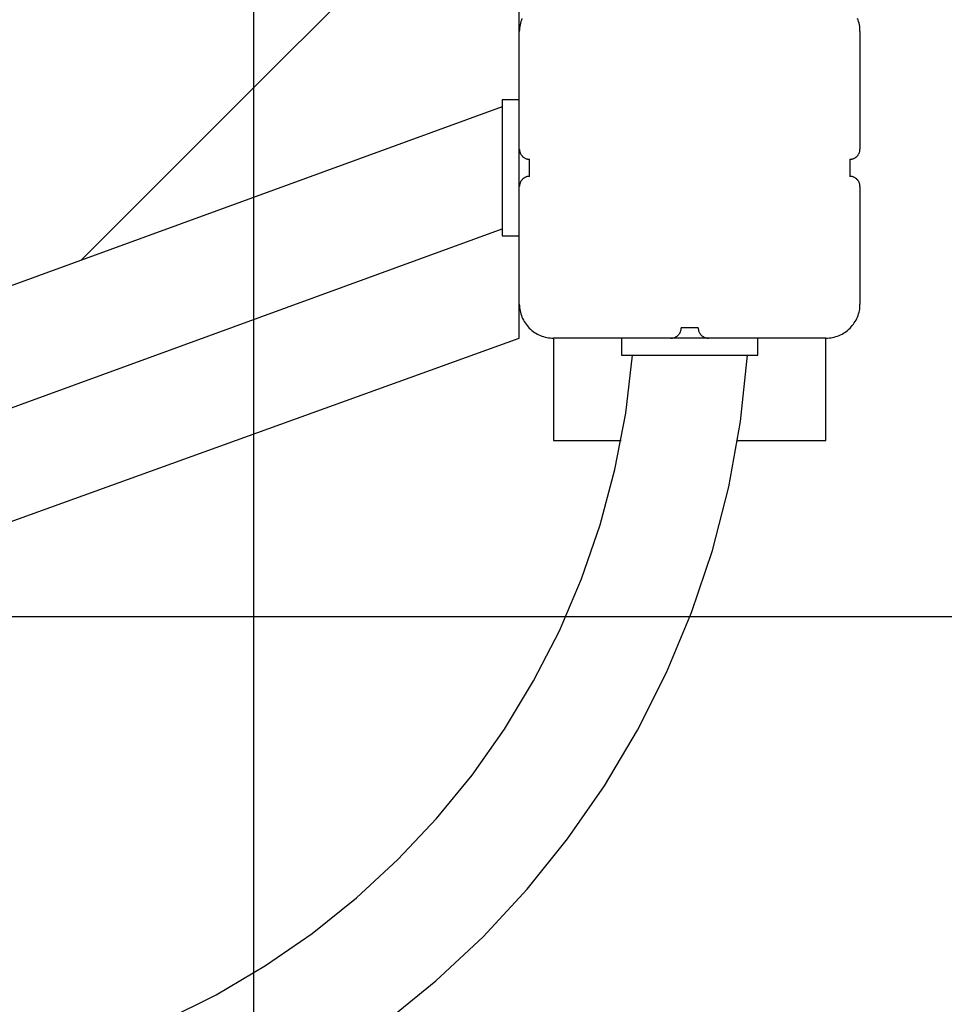
# Model space of a CAD drawing. Extents: x -42.8 to 42.8, y -44.1 to 44.1.
# Drawn here: x -13.5 to -10.7, y -16.9 to -14 of the extents above; entities that cross this region are included whole.
import ezdxf

# ---------------------------------------------------------------- set-up
doc = ezdxf.new("R2010")
doc.units = 0
doc.layers.get('0').update_dxf_attribs({"linetype": 'CONTINUOUS'})

msp = doc.modelspace()

# ---------------------------------------------------------------- linework, layer by layer
at = {"color": 0}
for points in [[(-12.7723, -32.1217), (-12.7723, 44.132)], [(-12.7723, -32.1217), (-12.7723, 44.132)], [(-12.7723, -32.1217), (-12.7723, 44.132)], [(-12.7723, -32.1217), (-12.7723, 44.132)], [(-12.7723, -32.1217), (-12.7723, 44.132)], [(-12.7723, -32.1217), (-12.7723, 44.132)], [(-12.7723, -32.1217), (-12.7723, 44.132)], [(-12.7723, -32.1217), (-12.7723, 44.132)], [(-12.7723, -32.1217), (-12.7723, 44.132)], [(-12.7723, -32.1217), (-12.7723, 44.132)], [(-12.7723, -32.1217), (-12.7723, 44.132)], [(-12.7723, -32.1217), (-12.7723, 44.132)], [(-12.7723, -32.1217), (-12.7723, 44.132)], [(-12.7723, -32.1217), (-12.7723, 44.132)], [(-12.7723, -32.1217), (-12.7723, 44.132)], [(-12.7723, -32.1217), (-12.7723, 44.132)], [(-12.7723, -32.1217), (-12.7723, 44.132)], [(-12.7723, -32.1217), (-12.7723, 44.132)], [(-12.7723, -32.1217), (-12.7723, 44.132)], [(-12.7723, -32.1217), (-12.7723, 44.132)], [(-12.7723, -32.1217), (-12.7723, 44.132)], [(-11.9926, -14.068), (-11.9926, -4.868)], [(-11.9926, -14.068), (-11.9926, -4.868)], [(-11.9926, -14.068), (-11.9926, -4.868)], [(-11.9926, -14.068), (-11.9926, -4.868)], [(-11.9926, -14.068), (-11.9926, -4.868)], [(-11.9926, -14.068), (-11.9926, -4.868)], [(-11.9926, -14.068), (-11.9926, -4.868)], [(-11.9926, -14.068), (-11.9926, -4.868)], [(-11.9926, -14.068), (-11.9926, -4.868)], [(-11.9926, -14.068), (-11.9926, -4.868)], [(-11.9926, -14.068), (-11.9926, -4.868)], [(-11.9926, -14.068), (-11.9926, -4.868)], [(-11.9926, -14.068), (-11.9926, -4.868)], [(-11.9926, -14.068), (-11.9926, -4.868)], [(-11.9926, -14.068), (-11.9926, -4.868)], [(-11.9926, -14.068), (-11.9926, -4.868)], [(-11.9926, -14.068), (-11.9926, -4.868)], [(-11.9926, -14.068), (-11.9926, -4.868)], [(-11.9926, -14.068), (-11.9926, -4.868)], [(-11.9926, -14.068), (-11.9926, -4.868)], [(-11.9926, -14.068), (-11.9926, -4.868)], [(-13.2784, -14.7391), (-11.9926, -13.4533)], [(-13.2784, -14.7391), (-11.9926, -13.4533)], [(-13.2784, -14.7391), (-11.9926, -13.4533)], [(-13.2784, -14.7391), (-11.9926, -13.4533)], [(-13.2784, -14.7391), (-11.9926, -13.4533)], [(-13.2784, -14.7391), (-11.9926, -13.4533)], [(-13.2784, -14.7391), (-11.9926, -13.4533)], [(-13.2784, -14.7391), (-11.9926, -13.4533)], [(-13.2784, -14.7391), (-11.9926, -13.4533)], [(-13.2784, -14.7391), (-11.9926, -13.4533)], [(-13.2784, -14.7391), (-11.9926, -13.4533)], [(-13.2784, -14.7391), (-11.9926, -13.4533)], [(-13.2784, -14.7391), (-11.9926, -13.4533)], [(-13.2784, -14.7391), (-11.9926, -13.4533)], [(-13.2784, -14.7391), (-11.9926, -13.4533)], [(-13.2784, -14.7391), (-11.9926, -13.4533)], [(-13.2784, -14.7391), (-11.9926, -13.4533)], [(-13.2784, -14.7391), (-11.9926, -13.4533)], [(-13.2784, -14.7391), (-11.9926, -13.4533)], [(-13.2784, -14.7391), (-11.9926, -13.4533)], [(-13.2784, -14.7391), (-11.9926, -13.4533)], [(-11.9849, -14.0296), (-11.9865, -14.0341), (-11.9881, -14.0387), (-11.9894, -14.0435), (-11.9906, -14.0483), (-11.9913, -14.0531), (-11.992, -14.058), (-11.9924, -14.0629), (-11.9926, -14.068)], [(-10.9926, -14.068), (-10.9926, -14.068), (-10.9926, -14.0629), (-10.993, -14.058), (-10.9935, -14.0531), (-10.9944, -14.0483), (-10.9954, -14.0435), (-10.9967, -14.0387), (-10.9982, -14.0341), (-11.0001, -14.0296)], [(-11.9926, -14.068), (-11.9926, -14.068)], [(-11.9926, -14.413), (-11.9926, -14.068)], [(-11.9926, -14.413), (-11.9926, -14.068)], [(-11.9926, -14.413), (-11.9926, -14.068)], [(-11.9926, -14.413), (-11.9926, -14.068)], [(-11.9926, -14.413), (-11.9926, -14.068)], [(-11.9926, -14.413), (-11.9926, -14.068)], [(-11.9926, -14.413), (-11.9926, -14.068)], [(-11.9926, -14.413), (-11.9926, -14.068)], [(-11.9926, -14.413), (-11.9926, -14.068)], [(-11.9926, -14.413), (-11.9926, -14.068)], [(-11.9926, -14.413), (-11.9926, -14.068)], [(-11.9926, -14.413), (-11.9926, -14.068)], [(-11.9926, -14.413), (-11.9926, -14.068)], [(-11.9926, -14.413), (-11.9926, -14.068)], [(-11.9926, -14.413), (-11.9926, -14.068)], [(-11.9926, -14.413), (-11.9926, -14.068)], [(-11.9926, -14.413), (-11.9926, -14.068)], [(-11.9926, -14.413), (-11.9926, -14.068)], [(-11.9926, -14.413), (-11.9926, -14.068)], [(-11.9926, -14.413), (-11.9926, -14.068)], [(-11.9926, -14.413), (-11.9926, -14.068)], [(-11.9926, -14.068), (-11.9926, -14.068)], [(-10.9926, -14.068), (-10.9926, -14.068)], [(-10.9926, -14.068), (-10.9926, -14.413)], [(-10.9926, -14.068), (-10.9926, -14.413)], [(-10.9926, -14.068), (-10.9926, -14.413)], [(-10.9926, -14.068), (-10.9926, -14.413)], [(-10.9926, -14.068), (-10.9926, -14.413)], [(-10.9926, -14.068), (-10.9926, -14.413)], [(-10.9926, -14.068), (-10.9926, -14.413)], [(-10.9926, -14.068), (-10.9926, -14.413)], [(-10.9926, -14.068), (-10.9926, -14.413)], [(-10.9926, -14.068), (-10.9926, -14.413)], [(-10.9926, -14.068), (-10.9926, -14.413)], [(-10.9926, -14.068), (-10.9926, -14.413)], [(-10.9926, -14.068), (-10.9926, -14.413)], [(-10.9926, -14.068), (-10.9926, -14.413)], [(-10.9926, -14.068), (-10.9926, -14.413)], [(-10.9926, -14.068), (-10.9926, -14.413)], [(-10.9926, -14.068), (-10.9926, -14.413)], [(-10.9926, -14.068), (-10.9926, -14.413)], [(-10.9926, -14.068), (-10.9926, -14.413)], [(-10.9926, -14.068), (-10.9926, -14.413)], [(-10.9926, -14.068), (-10.9926, -14.413)], [(-12.0426, -14.268), (-12.0426, -14.268)], [(-12.0426, -14.268), (-12.0426, -14.668)], [(-12.0426, -14.268), (-12.0426, -14.668)], [(-12.0426, -14.268), (-12.0426, -14.668)], [(-12.0426, -14.268), (-12.0426, -14.668)], [(-12.0426, -14.268), (-12.0426, -14.668)], [(-12.0426, -14.268), (-12.0426, -14.668)], [(-12.0426, -14.268), (-12.0426, -14.668)], [(-12.0426, -14.268), (-12.0426, -14.668)], [(-12.0426, -14.268), (-12.0426, -14.668)], [(-12.0426, -14.268), (-12.0426, -14.668)], [(-12.0426, -14.268), (-12.0426, -14.668)], [(-12.0426, -14.268), (-12.0426, -14.668)], [(-12.0426, -14.268), (-12.0426, -14.668)], [(-12.0426, -14.268), (-12.0426, -14.668)], [(-12.0426, -14.268), (-12.0426, -14.668)], [(-12.0426, -14.268), (-12.0426, -14.668)], [(-12.0426, -14.268), (-12.0426, -14.668)], [(-12.0426, -14.268), (-12.0426, -14.668)], [(-12.0426, -14.268), (-12.0426, -14.668)], [(-12.0426, -14.268), (-12.0426, -14.668)], [(-12.0426, -14.268), (-12.0426, -14.668)], [(-12.0426, -14.268), (-12.0426, -14.268)], [(-11.9926, -14.268), (-12.0426, -14.268)], [(-11.9926, -14.268), (-12.0426, -14.268)], [(-11.9926, -14.268), (-12.0426, -14.268)], [(-11.9926, -14.268), (-12.0426, -14.268)], [(-11.9926, -14.268), (-12.0426, -14.268)], [(-11.9926, -14.268), (-12.0426, -14.268)], [(-11.9926, -14.268), (-12.0426, -14.268)], [(-11.9926, -14.268), (-12.0426, -14.268)], [(-11.9926, -14.268), (-12.0426, -14.268)], [(-11.9926, -14.268), (-12.0426, -14.268)], [(-11.9926, -14.268), (-12.0426, -14.268)], [(-11.9926, -14.268), (-12.0426, -14.268)], [(-11.9926, -14.268), (-12.0426, -14.268)], [(-11.9926, -14.268), (-12.0426, -14.268)], [(-11.9926, -14.268), (-12.0426, -14.268)], [(-11.9926, -14.268), (-12.0426, -14.268)], [(-11.9926, -14.268), (-12.0426, -14.268)], [(-11.9926, -14.268), (-12.0426, -14.268)], [(-11.9926, -14.268), (-12.0426, -14.268)], [(-11.9926, -14.268), (-12.0426, -14.268)], [(-11.9926, -14.268), (-12.0426, -14.268)], [(-11.9926, -14.268), (-11.9926, -14.268)], [(-12.0426, -14.2886), (-15.9175, -15.7012)], [(-12.0426, -14.2886), (-15.9175, -15.7012)], [(-12.0426, -14.2886), (-15.9175, -15.7012)], [(-12.0426, -14.2886), (-15.9175, -15.7012)], [(-12.0426, -14.2886), (-15.9175, -15.7012)], [(-12.0426, -14.2886), (-15.9175, -15.7012)], [(-12.0426, -14.2886), (-15.9175, -15.7012)], [(-12.0426, -14.2886), (-15.9175, -15.7012)], [(-12.0426, -14.2886), (-15.9175, -15.7012)], [(-12.0426, -14.2886), (-15.9175, -15.7012)], [(-12.0426, -14.2886), (-15.9175, -15.7012)], [(-12.0426, -14.2886), (-15.9175, -15.7012)], [(-12.0426, -14.2886), (-15.9175, -15.7012)], [(-12.0426, -14.2886), (-15.9175, -15.7012)], [(-12.0426, -14.2886), (-15.9175, -15.7012)], [(-12.0426, -14.2886), (-15.9175, -15.7012)], [(-12.0426, -14.2886), (-15.9175, -15.7012)], [(-12.0426, -14.2886), (-15.9175, -15.7012)], [(-12.0426, -14.2886), (-15.9175, -15.7012)], [(-12.0426, -14.2886), (-15.9175, -15.7012)], [(-12.0426, -14.2886), (-15.9175, -15.7012)], [(-12.0426, -14.2886), (-12.0426, -14.2886)], [(-11.9926, -14.413), (-11.9926, -14.413)], [(-11.9926, -14.413), (-11.9926, -14.413), (-11.9924, -14.4142), (-11.9924, -14.4157), (-11.9921, -14.4172), (-11.992, -14.4187), (-11.9915, -14.42), (-11.9912, -14.4215), (-11.9906, -14.4229), (-11.9903, -14.4244), (-11.9895, -14.4256), (-11.9889, -14.4269), (-11.9881, -14.4281), (-11.9875, -14.4295), (-11.9866, -14.4307), (-11.9857, -14.4319), (-11.9847, -14.433), (-11.9838, -14.4342), (-11.9838, -14.4342), (-11.9826, -14.4351), (-11.9815, -14.4361), (-11.9803, -14.437), (-11.9791, -14.4379), (-11.9777, -14.4385), (-11.9765, -14.4393), (-11.9752, -14.4399), (-11.974, -14.4407), (-11.9725, -14.441), (-11.9711, -14.4416), (-11.9696, -14.4419), (-11.9683, -14.4424), (-11.9668, -14.4425), (-11.9653, -14.4428), (-11.9638, -14.4428), (-11.9626, -14.443)], [(-11.9926, -14.413), (-11.9926, -14.413)], [(-11.9926, -14.523), (-11.9926, -14.413)], [(-11.9926, -14.523), (-11.9926, -14.413)], [(-11.9926, -14.523), (-11.9926, -14.413)], [(-11.9926, -14.523), (-11.9926, -14.413)], [(-11.9926, -14.523), (-11.9926, -14.413)], [(-11.9926, -14.523), (-11.9926, -14.413)], [(-11.9926, -14.523), (-11.9926, -14.413)], [(-11.9926, -14.523), (-11.9926, -14.413)], [(-11.9926, -14.523), (-11.9926, -14.413)], [(-11.9926, -14.523), (-11.9926, -14.413)], [(-11.9926, -14.523), (-11.9926, -14.413)], [(-11.9926, -14.523), (-11.9926, -14.413)], [(-11.9926, -14.523), (-11.9926, -14.413)], [(-11.9926, -14.523), (-11.9926, -14.413)], [(-11.9926, -14.523), (-11.9926, -14.413)], [(-11.9926, -14.523), (-11.9926, -14.413)], [(-11.9926, -14.523), (-11.9926, -14.413)], [(-11.9926, -14.523), (-11.9926, -14.413)], [(-11.9926, -14.523), (-11.9926, -14.413)], [(-11.9926, -14.523), (-11.9926, -14.413)], [(-11.9926, -14.523), (-11.9926, -14.413)], [(-11.0226, -14.443), (-11.0226, -14.443), (-11.0211, -14.4428), (-11.0196, -14.4428), (-11.0181, -14.4425), (-11.0166, -14.4424), (-11.0151, -14.4419), (-11.0138, -14.4416), (-11.0123, -14.441), (-11.0111, -14.4407), (-11.0096, -14.4399), (-11.0084, -14.4393), (-11.0071, -14.4385), (-11.0059, -14.4379), (-11.0047, -14.437), (-11.0035, -14.4361), (-11.0023, -14.4351), (-11.0014, -14.4342), (-11.0014, -14.4342), (-11.0002, -14.433), (-10.9992, -14.4319), (-10.9983, -14.4307), (-10.9975, -14.4295), (-10.9966, -14.4281), (-10.9959, -14.4269), (-10.9953, -14.4256), (-10.9948, -14.4244), (-10.9942, -14.4229), (-10.9937, -14.4215), (-10.9933, -14.42), (-10.993, -14.4187), (-10.9927, -14.4172), (-10.9926, -14.4157), (-10.9926, -14.4142), (-10.9926, -14.413)], [(-10.9926, -14.413), (-10.9926, -14.413)], [(-11.9626, -14.443), (-11.9626, -14.443)], [(-11.9626, -14.468), (-11.9626, -14.443)], [(-11.9626, -14.468), (-11.9626, -14.443)], [(-11.9626, -14.468), (-11.9626, -14.443)], [(-11.9626, -14.468), (-11.9626, -14.443)], [(-11.9626, -14.468), (-11.9626, -14.443)], [(-11.9626, -14.468), (-11.9626, -14.443)], [(-11.9626, -14.468), (-11.9626, -14.443)], [(-11.9626, -14.468), (-11.9626, -14.443)], [(-11.9626, -14.468), (-11.9626, -14.443)], [(-11.9626, -14.468), (-11.9626, -14.443)], [(-11.9626, -14.468), (-11.9626, -14.443)], [(-11.9626, -14.468), (-11.9626, -14.443)], [(-11.9626, -14.468), (-11.9626, -14.443)], [(-11.9626, -14.468), (-11.9626, -14.443)], [(-11.9626, -14.468), (-11.9626, -14.443)], [(-11.9626, -14.468), (-11.9626, -14.443)], [(-11.9626, -14.468), (-11.9626, -14.443)], [(-11.9626, -14.468), (-11.9626, -14.443)], [(-11.9626, -14.468), (-11.9626, -14.443)], [(-11.9626, -14.468), (-11.9626, -14.443)], [(-11.9626, -14.468), (-11.9626, -14.443)], [(-11.0226, -14.443), (-11.0226, -14.443)], [(-11.0226, -14.443), (-11.0226, -14.468)], [(-11.0226, -14.443), (-11.0226, -14.468)], [(-11.0226, -14.443), (-11.0226, -14.468)], [(-11.0226, -14.443), (-11.0226, -14.468)], [(-11.0226, -14.443), (-11.0226, -14.468)], [(-11.0226, -14.443), (-11.0226, -14.468)], [(-11.0226, -14.443), (-11.0226, -14.468)], [(-11.0226, -14.443), (-11.0226, -14.468)], [(-11.0226, -14.443), (-11.0226, -14.468)], [(-11.0226, -14.443), (-11.0226, -14.468)], [(-11.0226, -14.443), (-11.0226, -14.468)], [(-11.0226, -14.443), (-11.0226, -14.468)], [(-11.0226, -14.443), (-11.0226, -14.468)], [(-11.0226, -14.443), (-11.0226, -14.468)], [(-11.0226, -14.443), (-11.0226, -14.468)], [(-11.0226, -14.443), (-11.0226, -14.468)], [(-11.0226, -14.443), (-11.0226, -14.468)], [(-11.0226, -14.443), (-11.0226, -14.468)], [(-11.0226, -14.443), (-11.0226, -14.468)], [(-11.0226, -14.443), (-11.0226, -14.468)], [(-11.0226, -14.443), (-11.0226, -14.468)], [(-11.9626, -14.468), (-11.9626, -14.468)], [(-11.9626, -14.493), (-11.9626, -14.468)], [(-11.9626, -14.493), (-11.9626, -14.468)], [(-11.9626, -14.493), (-11.9626, -14.468)], [(-11.9626, -14.493), (-11.9626, -14.468)], [(-11.9626, -14.493), (-11.9626, -14.468)], [(-11.9626, -14.493), (-11.9626, -14.468)], [(-11.9626, -14.493), (-11.9626, -14.468)], [(-11.9626, -14.493), (-11.9626, -14.468)], [(-11.9626, -14.493), (-11.9626, -14.468)], [(-11.9626, -14.493), (-11.9626, -14.468)], [(-11.9626, -14.493), (-11.9626, -14.468)], [(-11.9626, -14.493), (-11.9626, -14.468)], [(-11.9626, -14.493), (-11.9626, -14.468)], [(-11.9626, -14.493), (-11.9626, -14.468)], [(-11.9626, -14.493), (-11.9626, -14.468)], [(-11.9626, -14.493), (-11.9626, -14.468)], [(-11.9626, -14.493), (-11.9626, -14.468)], [(-11.9626, -14.493), (-11.9626, -14.468)], [(-11.9626, -14.493), (-11.9626, -14.468)], [(-11.9626, -14.493), (-11.9626, -14.468)], [(-11.9626, -14.493), (-11.9626, -14.468)], [(-11.9626, -14.468), (-11.9626, -14.468)], [(-11.0226, -14.468), (-11.0226, -14.468)], [(-11.0226, -14.468), (-11.0226, -14.468)], [(-11.0226, -14.468), (-11.0226, -14.493)], [(-11.0226, -14.468), (-11.0226, -14.493)], [(-11.0226, -14.468), (-11.0226, -14.493)], [(-11.0226, -14.468), (-11.0226, -14.493)], [(-11.0226, -14.468), (-11.0226, -14.493)], [(-11.0226, -14.468), (-11.0226, -14.493)], [(-11.0226, -14.468), (-11.0226, -14.493)], [(-11.0226, -14.468), (-11.0226, -14.493)], [(-11.0226, -14.468), (-11.0226, -14.493)], [(-11.0226, -14.468), (-11.0226, -14.493)], [(-11.0226, -14.468), (-11.0226, -14.493)], [(-11.0226, -14.468), (-11.0226, -14.493)], [(-11.0226, -14.468), (-11.0226, -14.493)], [(-11.0226, -14.468), (-11.0226, -14.493)], [(-11.0226, -14.468), (-11.0226, -14.493)], [(-11.0226, -14.468), (-11.0226, -14.493)], [(-11.0226, -14.468), (-11.0226, -14.493)], [(-11.0226, -14.468), (-11.0226, -14.493)], [(-11.0226, -14.468), (-11.0226, -14.493)], [(-11.0226, -14.468), (-11.0226, -14.493)], [(-11.0226, -14.468), (-11.0226, -14.493)], [(-11.9626, -14.493), (-11.9626, -14.493), (-11.9638, -14.493), (-11.9653, -14.4931), (-11.9668, -14.4932), (-11.9683, -14.4935), (-11.9696, -14.4938), (-11.9711, -14.4942), (-11.9725, -14.4947), (-11.974, -14.4953), (-11.9752, -14.4958), (-11.9765, -14.4964), (-11.9777, -14.4971), (-11.9791, -14.498), (-11.9803, -14.4988), (-11.9815, -14.4997), (-11.9826, -14.5006), (-11.9838, -14.5018), (-11.9838, -14.5018), (-11.9847, -14.5027), (-11.9857, -14.5039), (-11.9866, -14.5051), (-11.9875, -14.5063), (-11.9881, -14.5075), (-11.9889, -14.5088), (-11.9895, -14.51), (-11.9903, -14.5115), (-11.9906, -14.5127), (-11.9912, -14.5142), (-11.9915, -14.5155), (-11.992, -14.517), (-11.9921, -14.5185), (-11.9924, -14.52), (-11.9924, -14.5215), (-11.9926, -14.523)], [(-11.9626, -14.493), (-11.9626, -14.493)], [(-11.0226, -14.493), (-11.0226, -14.493)], [(-10.9926, -14.523), (-10.9926, -14.523), (-10.9926, -14.5215), (-10.9926, -14.52), (-10.9927, -14.5185), (-10.993, -14.517), (-10.9933, -14.5155), (-10.9937, -14.5142), (-10.9942, -14.5127), (-10.9948, -14.5115), (-10.9953, -14.51), (-10.9959, -14.5088), (-10.9966, -14.5075), (-10.9975, -14.5063), (-10.9983, -14.5051), (-10.9992, -14.5039), (-11.0002, -14.5027), (-11.0014, -14.5018), (-11.0014, -14.5018), (-11.0023, -14.5006), (-11.0035, -14.4997), (-11.0047, -14.4988), (-11.0059, -14.498), (-11.0071, -14.4971), (-11.0084, -14.4964), (-11.0096, -14.4958), (-11.0111, -14.4953), (-11.0123, -14.4947), (-11.0138, -14.4942), (-11.0151, -14.4938), (-11.0166, -14.4935), (-11.0181, -14.4932), (-11.0196, -14.4931), (-11.0211, -14.493), (-11.0226, -14.493)], [(-11.9926, -14.523), (-11.9926, -14.523)], [(-11.9926, -14.868), (-11.9926, -14.523)], [(-11.9926, -14.868), (-11.9926, -14.523)], [(-11.9926, -14.868), (-11.9926, -14.523)], [(-11.9926, -14.868), (-11.9926, -14.523)], [(-11.9926, -14.868), (-11.9926, -14.523)], [(-11.9926, -14.868), (-11.9926, -14.523)], [(-11.9926, -14.868), (-11.9926, -14.523)], [(-11.9926, -14.868), (-11.9926, -14.523)], [(-11.9926, -14.868), (-11.9926, -14.523)], [(-11.9926, -14.868), (-11.9926, -14.523)], [(-11.9926, -14.868), (-11.9926, -14.523)], [(-11.9926, -14.868), (-11.9926, -14.523)], [(-11.9926, -14.868), (-11.9926, -14.523)], [(-11.9926, -14.868), (-11.9926, -14.523)], [(-11.9926, -14.868), (-11.9926, -14.523)], [(-11.9926, -14.868), (-11.9926, -14.523)], [(-11.9926, -14.868), (-11.9926, -14.523)], [(-11.9926, -14.868), (-11.9926, -14.523)], [(-11.9926, -14.868), (-11.9926, -14.523)], [(-11.9926, -14.868), (-11.9926, -14.523)], [(-11.9926, -14.868), (-11.9926, -14.523)], [(-11.9926, -14.523), (-11.9926, -14.523)], [(-10.9926, -14.523), (-10.9926, -14.523)], [(-10.9926, -14.523), (-10.9926, -14.868)], [(-10.9926, -14.523), (-10.9926, -14.868)], [(-10.9926, -14.523), (-10.9926, -14.868)], [(-10.9926, -14.523), (-10.9926, -14.868)], [(-10.9926, -14.523), (-10.9926, -14.868)], [(-10.9926, -14.523), (-10.9926, -14.868)], [(-10.9926, -14.523), (-10.9926, -14.868)], [(-10.9926, -14.523), (-10.9926, -14.868)], [(-10.9926, -14.523), (-10.9926, -14.868)], [(-10.9926, -14.523), (-10.9926, -14.868)], [(-10.9926, -14.523), (-10.9926, -14.868)], [(-10.9926, -14.523), (-10.9926, -14.868)], [(-10.9926, -14.523), (-10.9926, -14.868)], [(-10.9926, -14.523), (-10.9926, -14.868)], [(-10.9926, -14.523), (-10.9926, -14.868)], [(-10.9926, -14.523), (-10.9926, -14.868)], [(-10.9926, -14.523), (-10.9926, -14.868)], [(-10.9926, -14.523), (-10.9926, -14.868)], [(-10.9926, -14.523), (-10.9926, -14.868)], [(-10.9926, -14.523), (-10.9926, -14.868)], [(-10.9926, -14.523), (-10.9926, -14.868)], [(-15.6547, -15.964), (-12.0426, -14.6473)], [(-15.6547, -15.964), (-12.0426, -14.6473)], [(-15.6547, -15.964), (-12.0426, -14.6473)], [(-15.6547, -15.964), (-12.0426, -14.6473)], [(-15.6547, -15.964), (-12.0426, -14.6473)], [(-15.6547, -15.964), (-12.0426, -14.6473)], [(-15.6547, -15.964), (-12.0426, -14.6473)], [(-15.6547, -15.964), (-12.0426, -14.6473)], [(-15.6547, -15.964), (-12.0426, -14.6473)], [(-15.6547, -15.964), (-12.0426, -14.6473)], [(-15.6547, -15.964), (-12.0426, -14.6473)], [(-15.6547, -15.964), (-12.0426, -14.6473)], [(-15.6547, -15.964), (-12.0426, -14.6473)], [(-15.6547, -15.964), (-12.0426, -14.6473)], [(-15.6547, -15.964), (-12.0426, -14.6473)], [(-15.6547, -15.964), (-12.0426, -14.6473)], [(-15.6547, -15.964), (-12.0426, -14.6473)], [(-15.6547, -15.964), (-12.0426, -14.6473)], [(-15.6547, -15.964), (-12.0426, -14.6473)], [(-15.6547, -15.964), (-12.0426, -14.6473)], [(-15.6547, -15.964), (-12.0426, -14.6473)], [(-12.0426, -14.6473), (-12.0426, -14.6473)], [(-12.0426, -14.668), (-12.0426, -14.668)], [(-12.0426, -14.668), (-12.0426, -14.668)], [(-12.0426, -14.668), (-11.9926, -14.668)], [(-12.0426, -14.668), (-11.9926, -14.668)], [(-12.0426, -14.668), (-11.9926, -14.668)], [(-12.0426, -14.668), (-11.9926, -14.668)], [(-12.0426, -14.668), (-11.9926, -14.668)], [(-12.0426, -14.668), (-11.9926, -14.668)], [(-12.0426, -14.668), (-11.9926, -14.668)], [(-12.0426, -14.668), (-11.9926, -14.668)], [(-12.0426, -14.668), (-11.9926, -14.668)], [(-12.0426, -14.668), (-11.9926, -14.668)], [(-12.0426, -14.668), (-11.9926, -14.668)], [(-12.0426, -14.668), (-11.9926, -14.668)], [(-12.0426, -14.668), (-11.9926, -14.668)], [(-12.0426, -14.668), (-11.9926, -14.668)], [(-12.0426, -14.668), (-11.9926, -14.668)], [(-12.0426, -14.668), (-11.9926, -14.668)], [(-12.0426, -14.668), (-11.9926, -14.668)], [(-12.0426, -14.668), (-11.9926, -14.668)], [(-12.0426, -14.668), (-11.9926, -14.668)], [(-12.0426, -14.668), (-11.9926, -14.668)], [(-12.0426, -14.668), (-11.9926, -14.668)], [(-11.9926, -14.668), (-11.9926, -14.668)], [(-13.2784, -14.7391), (-13.2784, -14.7391)], [(-11.9926, -14.868), (-11.9926, -14.868), (-11.9924, -14.8728), (-11.992, -14.8777), (-11.9913, -14.8825), (-11.9906, -14.8875), (-11.9894, -14.8921), (-11.9881, -14.8969), (-11.9865, -14.9015), (-11.9849, -14.9062), (-11.9828, -14.9105), (-11.9806, -14.9149), (-11.9781, -14.9191), (-11.9756, -14.9233), (-11.9727, -14.9272), (-11.9697, -14.9312), (-11.9665, -14.9349), (-11.9633, -14.9387), (-11.9633, -14.9387), (-11.9595, -14.942), (-11.9558, -14.9452), (-11.9518, -14.9482), (-11.9479, -14.9511), (-11.9437, -14.9536), (-11.9395, -14.956), (-11.9351, -14.9582), (-11.9308, -14.9603), (-11.9261, -14.9619), (-11.9215, -14.9635), (-11.9167, -14.9648), (-11.9121, -14.966), (-11.9071, -14.9667), (-11.9023, -14.9674), (-11.8974, -14.9678), (-11.8926, -14.968)], [(-11.9926, -14.868), (-11.9926, -14.868)], [(-11.9926, -14.868), (-11.9926, -14.868)], [(-11.9926, -14.968), (-11.9926, -14.868)], [(-11.9926, -14.968), (-11.9926, -14.868)], [(-11.9926, -14.968), (-11.9926, -14.868)], [(-11.9926, -14.968), (-11.9926, -14.868)], [(-11.9926, -14.968), (-11.9926, -14.868)], [(-11.9926, -14.968), (-11.9926, -14.868)], [(-11.9926, -14.968), (-11.9926, -14.868)], [(-11.9926, -14.968), (-11.9926, -14.868)], [(-11.9926, -14.968), (-11.9926, -14.868)], [(-11.9926, -14.968), (-11.9926, -14.868)], [(-11.9926, -14.968), (-11.9926, -14.868)], [(-11.9926, -14.968), (-11.9926, -14.868)], [(-11.9926, -14.968), (-11.9926, -14.868)], [(-11.9926, -14.968), (-11.9926, -14.868)], [(-11.9926, -14.968), (-11.9926, -14.868)], [(-11.9926, -14.968), (-11.9926, -14.868)], [(-11.9926, -14.968), (-11.9926, -14.868)], [(-11.9926, -14.968), (-11.9926, -14.868)], [(-11.9926, -14.968), (-11.9926, -14.868)], [(-11.9926, -14.968), (-11.9926, -14.868)], [(-11.9926, -14.968), (-11.9926, -14.868)], [(-11.0926, -14.968), (-11.0926, -14.968), (-11.0875, -14.9678), (-11.0826, -14.9674), (-11.0777, -14.9667), (-11.0729, -14.966), (-11.0681, -14.9648), (-11.0633, -14.9635), (-11.0587, -14.9619), (-11.0542, -14.9603), (-11.0497, -14.9582), (-11.0453, -14.956), (-11.0411, -14.9536), (-11.037, -14.9511), (-11.0329, -14.9482), (-11.0291, -14.9452), (-11.0254, -14.942), (-11.0219, -14.9387), (-11.0219, -14.9387), (-11.0184, -14.9349), (-11.0152, -14.9312), (-11.0121, -14.9272), (-11.0093, -14.9233), (-11.0066, -14.9191), (-11.0042, -14.9149), (-11.002, -14.9105), (-11.0001, -14.9062), (-10.9982, -14.9015), (-10.9967, -14.8969), (-10.9954, -14.8921), (-10.9944, -14.8875), (-10.9935, -14.8825), (-10.993, -14.8777), (-10.9926, -14.8728), (-10.9926, -14.868)], [(-10.9926, -14.868), (-10.9926, -14.868)], [(-11.5476, -14.968), (-11.5476, -14.968), (-11.5461, -14.9678), (-11.5446, -14.9678), (-11.5431, -14.9675), (-11.5416, -14.9674), (-11.5401, -14.9669), (-11.5388, -14.9666), (-11.5373, -14.966), (-11.5361, -14.9657), (-11.5346, -14.9649), (-11.5334, -14.9643), (-11.5321, -14.9635), (-11.5309, -14.9629), (-11.5297, -14.962), (-11.5285, -14.9611), (-11.5273, -14.9601), (-11.5264, -14.9592), (-11.5264, -14.9592), (-11.5252, -14.958), (-11.5242, -14.9569), (-11.5233, -14.9557), (-11.5225, -14.9545), (-11.5216, -14.9531), (-11.5209, -14.9519), (-11.5203, -14.9506), (-11.5198, -14.9494), (-11.5192, -14.9479), (-11.5187, -14.9465), (-11.5183, -14.945), (-11.518, -14.9437), (-11.5177, -14.9422), (-11.5176, -14.9407), (-11.5176, -14.9392), (-11.5176, -14.938)], [(-11.5176, -14.938), (-11.5176, -14.938)], [(-11.4676, -14.938), (-11.5176, -14.938)], [(-11.4676, -14.938), (-11.5176, -14.938)], [(-11.4676, -14.938), (-11.5176, -14.938)], [(-11.4676, -14.938), (-11.5176, -14.938)], [(-11.4676, -14.938), (-11.5176, -14.938)], [(-11.4676, -14.938), (-11.5176, -14.938)], [(-11.4676, -14.938), (-11.5176, -14.938)], [(-11.4676, -14.938), (-11.5176, -14.938)], [(-11.4676, -14.938), (-11.5176, -14.938)], [(-11.4676, -14.938), (-11.5176, -14.938)], [(-11.4676, -14.938), (-11.5176, -14.938)], [(-11.4676, -14.938), (-11.5176, -14.938)], [(-11.4676, -14.938), (-11.5176, -14.938)], [(-11.4676, -14.938), (-11.5176, -14.938)], [(-11.4676, -14.938), (-11.5176, -14.938)], [(-11.4676, -14.938), (-11.5176, -14.938)], [(-11.4676, -14.938), (-11.5176, -14.938)], [(-11.4676, -14.938), (-11.5176, -14.938)], [(-11.4676, -14.938), (-11.5176, -14.938)], [(-11.4676, -14.938), (-11.5176, -14.938)], [(-11.4676, -14.938), (-11.5176, -14.938)], [(-11.4676, -14.938), (-11.4676, -14.938), (-11.4674, -14.9392), (-11.4674, -14.9407), (-11.4671, -14.9422), (-11.467, -14.9437), (-11.4665, -14.945), (-11.4662, -14.9465), (-11.4656, -14.9479), (-11.4653, -14.9494), (-11.4645, -14.9506), (-11.4639, -14.9519), (-11.4631, -14.9531), (-11.4625, -14.9545), (-11.4616, -14.9557), (-11.4607, -14.9569), (-11.4597, -14.958), (-11.4588, -14.9592), (-11.4588, -14.9592), (-11.4576, -14.9601), (-11.4565, -14.9611), (-11.4553, -14.962), (-11.4541, -14.9629), (-11.4527, -14.9635), (-11.4515, -14.9643), (-11.4502, -14.9649), (-11.449, -14.9657), (-11.4475, -14.966), (-11.4461, -14.9666), (-11.4446, -14.9669), (-11.4433, -14.9674), (-11.4418, -14.9675), (-11.4403, -14.9678), (-11.4388, -14.9678), (-11.4376, -14.968)], [(-11.4676, -14.938), (-11.4676, -14.938)], [(-15.4679, -16.2215), (-11.9926, -14.968)], [(-15.4679, -16.2215), (-11.9926, -14.968)], [(-15.4679, -16.2215), (-11.9926, -14.968)], [(-15.4679, -16.2215), (-11.9926, -14.968)], [(-15.4679, -16.2215), (-11.9926, -14.968)], [(-15.4679, -16.2215), (-11.9926, -14.968)], [(-15.4679, -16.2215), (-11.9926, -14.968)], [(-15.4679, -16.2215), (-11.9926, -14.968)], [(-15.4679, -16.2215), (-11.9926, -14.968)], [(-15.4679, -16.2215), (-11.9926, -14.968)], [(-15.4679, -16.2215), (-11.9926, -14.968)], [(-15.4679, -16.2215), (-11.9926, -14.968)], [(-15.4679, -16.2215), (-11.9926, -14.968)], [(-15.4679, -16.2215), (-11.9926, -14.968)], [(-15.4679, -16.2215), (-11.9926, -14.968)], [(-15.4679, -16.2215), (-11.9926, -14.968)], [(-15.4679, -16.2215), (-11.9926, -14.968)], [(-15.4679, -16.2215), (-11.9926, -14.968)], [(-15.4679, -16.2215), (-11.9926, -14.968)], [(-15.4679, -16.2215), (-11.9926, -14.968)], [(-15.4679, -16.2215), (-11.9926, -14.968)], [(-11.9926, -14.968), (-11.9926, -14.968)], [(-11.9926, -14.968), (-11.9926, -14.968)], [(-11.8926, -14.968), (-11.8926, -14.968)], [(-11.5476, -14.968), (-11.8926, -14.968)], [(-11.5476, -14.968), (-11.8926, -14.968)], [(-11.5476, -14.968), (-11.8926, -14.968)], [(-11.5476, -14.968), (-11.8926, -14.968)], [(-11.5476, -14.968), (-11.8926, -14.968)], [(-11.5476, -14.968), (-11.8926, -14.968)], [(-11.5476, -14.968), (-11.8926, -14.968)], [(-11.5476, -14.968), (-11.8926, -14.968)], [(-11.5476, -14.968), (-11.8926, -14.968)], [(-11.5476, -14.968), (-11.8926, -14.968)], [(-11.5476, -14.968), (-11.8926, -14.968)], [(-11.5476, -14.968), (-11.8926, -14.968)], [(-11.5476, -14.968), (-11.8926, -14.968)], [(-11.5476, -14.968), (-11.8926, -14.968)], [(-11.5476, -14.968), (-11.8926, -14.968)], [(-11.5476, -14.968), (-11.8926, -14.968)], [(-11.5476, -14.968), (-11.8926, -14.968)], [(-11.5476, -14.968), (-11.8926, -14.968)], [(-11.5476, -14.968), (-11.8926, -14.968)], [(-11.5476, -14.968), (-11.8926, -14.968)], [(-11.5476, -14.968), (-11.8926, -14.968)], [(-11.8926, -14.968), (-11.8926, -14.968)], [(-11.8926, -14.968), (-11.8926, -15.268)], [(-11.8926, -14.968), (-11.8926, -15.268)], [(-11.8926, -14.968), (-11.8926, -15.268)], [(-11.8926, -14.968), (-11.8926, -15.268)], [(-11.8926, -14.968), (-11.8926, -15.268)], [(-11.8926, -14.968), (-11.8926, -15.268)], [(-11.8926, -14.968), (-11.8926, -15.268)], [(-11.8926, -14.968), (-11.8926, -15.268)], [(-11.8926, -14.968), (-11.8926, -15.268)], [(-11.8926, -14.968), (-11.8926, -15.268)], [(-11.8926, -14.968), (-11.8926, -15.268)], [(-11.8926, -14.968), (-11.8926, -15.268)], [(-11.8926, -14.968), (-11.8926, -15.268)], [(-11.8926, -14.968), (-11.8926, -15.268)], [(-11.8926, -14.968), (-11.8926, -15.268)], [(-11.8926, -14.968), (-11.8926, -15.268)], [(-11.8926, -14.968), (-11.8926, -15.268)], [(-11.8926, -14.968), (-11.8926, -15.268)], [(-11.8926, -14.968), (-11.8926, -15.268)], [(-11.8926, -14.968), (-11.8926, -15.268)], [(-11.8926, -14.968), (-11.8926, -15.268)], [(-11.6926, -14.968), (-11.6926, -14.968)], [(-11.6926, -14.968), (-11.6926, -15.018)], [(-11.6926, -14.968), (-11.6926, -15.018)], [(-11.6926, -14.968), (-11.6926, -15.018)], [(-11.6926, -14.968), (-11.6926, -15.018)], [(-11.6926, -14.968), (-11.6926, -15.018)], [(-11.6926, -14.968), (-11.6926, -15.018)], [(-11.6926, -14.968), (-11.6926, -15.018)], [(-11.6926, -14.968), (-11.6926, -15.018)], [(-11.6926, -14.968), (-11.6926, -15.018)], [(-11.6926, -14.968), (-11.6926, -15.018)], [(-11.6926, -14.968), (-11.6926, -15.018)], [(-11.6926, -14.968), (-11.6926, -15.018)], [(-11.6926, -14.968), (-11.6926, -15.018)], [(-11.6926, -14.968), (-11.6926, -15.018)], [(-11.6926, -14.968), (-11.6926, -15.018)], [(-11.6926, -14.968), (-11.6926, -15.018)], [(-11.6926, -14.968), (-11.6926, -15.018)], [(-11.6926, -14.968), (-11.6926, -15.018)], [(-11.6926, -14.968), (-11.6926, -15.018)], [(-11.6926, -14.968), (-11.6926, -15.018)], [(-11.6926, -14.968), (-11.6926, -15.018)], [(-11.5476, -14.968), (-11.5476, -14.968)], [(-11.5476, -14.968), (-11.5476, -14.968)], [(-11.4376, -14.968), (-11.5476, -14.968)], [(-11.4376, -14.968), (-11.5476, -14.968)], [(-11.4376, -14.968), (-11.5476, -14.968)], [(-11.4376, -14.968), (-11.5476, -14.968)], [(-11.4376, -14.968), (-11.5476, -14.968)], [(-11.4376, -14.968), (-11.5476, -14.968)], [(-11.4376, -14.968), (-11.5476, -14.968)], [(-11.4376, -14.968), (-11.5476, -14.968)], [(-11.4376, -14.968), (-11.5476, -14.968)], [(-11.4376, -14.968), (-11.5476, -14.968)], [(-11.4376, -14.968), (-11.5476, -14.968)], [(-11.4376, -14.968), (-11.5476, -14.968)], [(-11.4376, -14.968), (-11.5476, -14.968)], [(-11.4376, -14.968), (-11.5476, -14.968)], [(-11.4376, -14.968), (-11.5476, -14.968)], [(-11.4376, -14.968), (-11.5476, -14.968)], [(-11.4376, -14.968), (-11.5476, -14.968)], [(-11.4376, -14.968), (-11.5476, -14.968)], [(-11.4376, -14.968), (-11.5476, -14.968)], [(-11.4376, -14.968), (-11.5476, -14.968)], [(-11.4376, -14.968), (-11.5476, -14.968)], [(-11.4376, -14.968), (-11.4376, -14.968)], [(-11.0926, -14.968), (-11.4376, -14.968)], [(-11.0926, -14.968), (-11.4376, -14.968)], [(-11.0926, -14.968), (-11.4376, -14.968)], [(-11.0926, -14.968), (-11.4376, -14.968)], [(-11.0926, -14.968), (-11.4376, -14.968)], [(-11.0926, -14.968), (-11.4376, -14.968)], [(-11.0926, -14.968), (-11.4376, -14.968)], [(-11.0926, -14.968), (-11.4376, -14.968)], [(-11.0926, -14.968), (-11.4376, -14.968)], [(-11.0926, -14.968), (-11.4376, -14.968)], [(-11.0926, -14.968), (-11.4376, -14.968)], [(-11.0926, -14.968), (-11.4376, -14.968)], [(-11.0926, -14.968), (-11.4376, -14.968)], [(-11.0926, -14.968), (-11.4376, -14.968)], [(-11.0926, -14.968), (-11.4376, -14.968)], [(-11.0926, -14.968), (-11.4376, -14.968)], [(-11.0926, -14.968), (-11.4376, -14.968)], [(-11.0926, -14.968), (-11.4376, -14.968)], [(-11.0926, -14.968), (-11.4376, -14.968)], [(-11.0926, -14.968), (-11.4376, -14.968)], [(-11.0926, -14.968), (-11.4376, -14.968)], [(-11.4376, -14.968), (-11.4376, -14.968)], [(-11.2926, -14.968), (-11.2926, -14.968)], [(-11.2926, -15.018), (-11.2926, -14.968)], [(-11.2926, -15.018), (-11.2926, -14.968)], [(-11.2926, -15.018), (-11.2926, -14.968)], [(-11.2926, -15.018), (-11.2926, -14.968)], [(-11.2926, -15.018), (-11.2926, -14.968)], [(-11.2926, -15.018), (-11.2926, -14.968)], [(-11.2926, -15.018), (-11.2926, -14.968)], [(-11.2926, -15.018), (-11.2926, -14.968)], [(-11.2926, -15.018), (-11.2926, -14.968)], [(-11.2926, -15.018), (-11.2926, -14.968)], [(-11.2926, -15.018), (-11.2926, -14.968)], [(-11.2926, -15.018), (-11.2926, -14.968)], [(-11.2926, -15.018), (-11.2926, -14.968)], [(-11.2926, -15.018), (-11.2926, -14.968)], [(-11.2926, -15.018), (-11.2926, -14.968)], [(-11.2926, -15.018), (-11.2926, -14.968)], [(-11.2926, -15.018), (-11.2926, -14.968)], [(-11.2926, -15.018), (-11.2926, -14.968)], [(-11.2926, -15.018), (-11.2926, -14.968)], [(-11.2926, -15.018), (-11.2926, -14.968)], [(-11.2926, -15.018), (-11.2926, -14.968)], [(-11.0926, -14.968), (-11.0926, -14.968)], [(-11.0926, -14.968), (-11.0926, -14.968)], [(-11.0926, -15.268), (-11.0926, -14.968)], [(-11.0926, -15.268), (-11.0926, -14.968)], [(-11.0926, -15.268), (-11.0926, -14.968)], [(-11.0926, -15.268), (-11.0926, -14.968)], [(-11.0926, -15.268), (-11.0926, -14.968)], [(-11.0926, -15.268), (-11.0926, -14.968)], [(-11.0926, -15.268), (-11.0926, -14.968)], [(-11.0926, -15.268), (-11.0926, -14.968)], [(-11.0926, -15.268), (-11.0926, -14.968)], [(-11.0926, -15.268), (-11.0926, -14.968)], [(-11.0926, -15.268), (-11.0926, -14.968)], [(-11.0926, -15.268), (-11.0926, -14.968)], [(-11.0926, -15.268), (-11.0926, -14.968)], [(-11.0926, -15.268), (-11.0926, -14.968)], [(-11.0926, -15.268), (-11.0926, -14.968)], [(-11.0926, -15.268), (-11.0926, -14.968)], [(-11.0926, -15.268), (-11.0926, -14.968)], [(-11.0926, -15.268), (-11.0926, -14.968)], [(-11.0926, -15.268), (-11.0926, -14.968)], [(-11.0926, -15.268), (-11.0926, -14.968)], [(-11.0926, -15.268), (-11.0926, -14.968)], [(-13.0343, -16.9706), (-12.8826, -16.8954), (-12.7378, -16.81), (-12.6005, -16.7152), (-12.4707, -16.6112), (-12.349, -16.4989), (-12.2357, -16.3785), (-12.1315, -16.2507), (-12.0362, -16.1157), (-11.9506, -15.9743), (-11.8749, -15.8268), (-11.8098, -15.6741), (-11.7552, -15.5162), (-11.7119, -15.3539), (-11.6801, -15.1877), (-11.6603, -15.018)], [(-12.3858, -16.9754), (-12.2374, -16.855), (-12.0986, -16.7251), (-11.9696, -16.5858), (-11.8509, -16.4382), (-11.7427, -16.2823), (-11.6457, -16.1192), (-11.5602, -15.9492), (-11.4869, -15.7731), (-11.4259, -15.5912), (-11.3779, -15.4044), (-11.3432, -15.213), (-11.3224, -15.018)], [(-11.6926, -15.018), (-11.6926, -15.018)], [(-11.6926, -15.018), (-11.6926, -15.018)], [(-11.6926, -15.018), (-11.2926, -15.018)], [(-11.6926, -15.018), (-11.2926, -15.018)], [(-11.6926, -15.018), (-11.2926, -15.018)], [(-11.6926, -15.018), (-11.2926, -15.018)], [(-11.6926, -15.018), (-11.2926, -15.018)], [(-11.6926, -15.018), (-11.2926, -15.018)], [(-11.6926, -15.018), (-11.2926, -15.018)], [(-11.6926, -15.018), (-11.2926, -15.018)], [(-11.6926, -15.018), (-11.2926, -15.018)], [(-11.6926, -15.018), (-11.2926, -15.018)], [(-11.6926, -15.018), (-11.2926, -15.018)], [(-11.6926, -15.018), (-11.2926, -15.018)], [(-11.6926, -15.018), (-11.2926, -15.018)], [(-11.6926, -15.018), (-11.2926, -15.018)], [(-11.6926, -15.018), (-11.2926, -15.018)], [(-11.6926, -15.018), (-11.2926, -15.018)], [(-11.6926, -15.018), (-11.2926, -15.018)], [(-11.6926, -15.018), (-11.2926, -15.018)], [(-11.6926, -15.018), (-11.2926, -15.018)], [(-11.6926, -15.018), (-11.2926, -15.018)], [(-11.6926, -15.018), (-11.2926, -15.018)], [(-11.2926, -15.018), (-11.2926, -15.018)], [(-11.2926, -15.018), (-11.2926, -15.018)], [(-11.8926, -15.268), (-11.8926, -15.268)], [(-11.8926, -15.268), (-11.8926, -15.268)], [(-11.8926, -15.268), (-11.6941, -15.268)], [(-11.8926, -15.268), (-11.6941, -15.268)], [(-11.8926, -15.268), (-11.6941, -15.268)], [(-11.8926, -15.268), (-11.6941, -15.268)], [(-11.8926, -15.268), (-11.6941, -15.268)], [(-11.8926, -15.268), (-11.6941, -15.268)], [(-11.8926, -15.268), (-11.6941, -15.268)], [(-11.8926, -15.268), (-11.6941, -15.268)], [(-11.8926, -15.268), (-11.6941, -15.268)], [(-11.8926, -15.268), (-11.6941, -15.268)], [(-11.8926, -15.268), (-11.6941, -15.268)], [(-11.8926, -15.268), (-11.6941, -15.268)], [(-11.8926, -15.268), (-11.6941, -15.268)], [(-11.8926, -15.268), (-11.6941, -15.268)], [(-11.8926, -15.268), (-11.6941, -15.268)], [(-11.8926, -15.268), (-11.6941, -15.268)], [(-11.8926, -15.268), (-11.6941, -15.268)], [(-11.8926, -15.268), (-11.6941, -15.268)], [(-11.8926, -15.268), (-11.6941, -15.268)], [(-11.8926, -15.268), (-11.6941, -15.268)], [(-11.8926, -15.268), (-11.6941, -15.268)], [(-11.6941, -15.268), (-11.6941, -15.268)], [(-11.3519, -15.268), (-11.3519, -15.268)], [(-11.3519, -15.268), (-11.0926, -15.268)], [(-11.3519, -15.268), (-11.0926, -15.268)], [(-11.3519, -15.268), (-11.0926, -15.268)], [(-11.3519, -15.268), (-11.0926, -15.268)], [(-11.3519, -15.268), (-11.0926, -15.268)], [(-11.3519, -15.268), (-11.0926, -15.268)], [(-11.3519, -15.268), (-11.0926, -15.268)], [(-11.3519, -15.268), (-11.0926, -15.268)], [(-11.3519, -15.268), (-11.0926, -15.268)], [(-11.3519, -15.268), (-11.0926, -15.268)], [(-11.3519, -15.268), (-11.0926, -15.268)], [(-11.3519, -15.268), (-11.0926, -15.268)], [(-11.3519, -15.268), (-11.0926, -15.268)], [(-11.3519, -15.268), (-11.0926, -15.268)], [(-11.3519, -15.268), (-11.0926, -15.268)], [(-11.3519, -15.268), (-11.0926, -15.268)], [(-11.3519, -15.268), (-11.0926, -15.268)], [(-11.3519, -15.268), (-11.0926, -15.268)], [(-11.3519, -15.268), (-11.0926, -15.268)], [(-11.3519, -15.268), (-11.0926, -15.268)], [(-11.3519, -15.268), (-11.0926, -15.268)], [(-11.0926, -15.268), (-11.0926, -15.268)], [(-11.0926, -15.268), (-11.0926, -15.268)], [(32.6612, -15.7864), (-42.7557, -15.7864)], [(32.6612, -15.7864), (-42.7557, -15.7864)], [(32.6612, -15.7864), (-42.7557, -15.7864)], [(32.6612, -15.7864), (-42.7557, -15.7864)], [(32.6612, -15.7864), (-42.7557, -15.7864)], [(32.6612, -15.7864), (-42.7557, -15.7864)], [(32.6612, -15.7864), (-42.7557, -15.7864)], [(32.6612, -15.7864), (-42.7557, -15.7864)], [(32.6612, -15.7864), (-42.7557, -15.7864)], [(32.6612, -15.7864), (-42.7557, -15.7864)], [(32.6612, -15.7864), (-42.7557, -15.7864)], [(32.6612, -15.7864), (-42.7557, -15.7864)], [(32.6612, -15.7864), (-42.7557, -15.7864)], [(32.6612, -15.7864), (-42.7557, -15.7864)], [(32.6612, -15.7864), (-42.7557, -15.7864)], [(32.6612, -15.7864), (-42.7557, -15.7864)], [(32.6612, -15.7864), (-42.7557, -15.7864)], [(32.6612, -15.7864), (-42.7557, -15.7864)], [(32.6612, -15.7864), (-42.7557, -15.7864)], [(32.6612, -15.7864), (-42.7557, -15.7864)], [(32.6612, -15.7864), (-42.7557, -15.7864)]]:
    msp.add_lwpolyline(points, dxfattribs=at)

doc.saveas('drawing.dxf')
